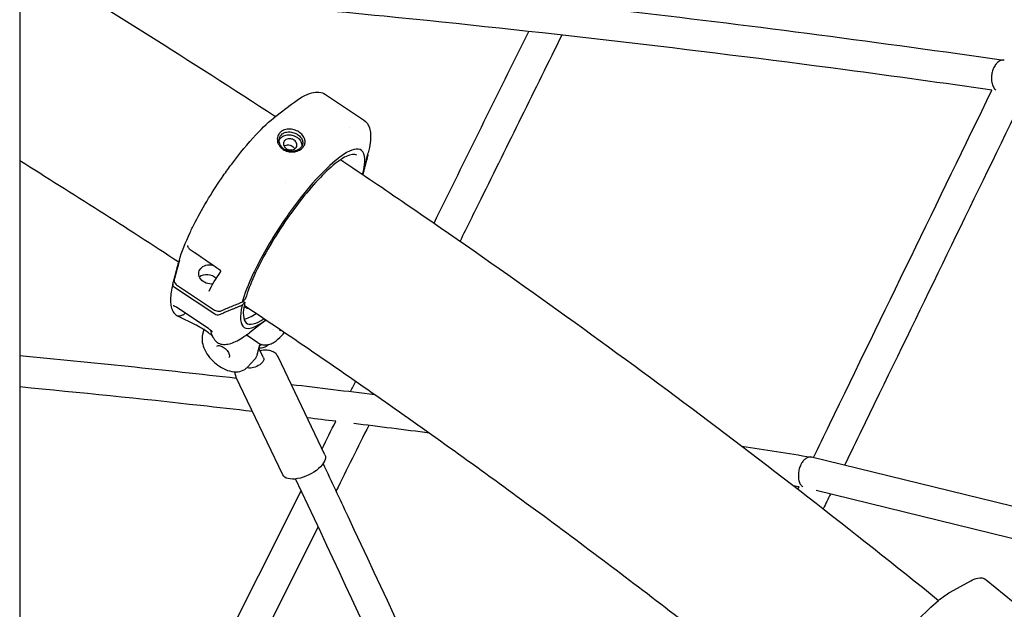
# Model space of a CAD drawing. Units: millimetres. Extents: x 176014 to 218064, y -10065 to 19635.
# Drawn here: x 194649 to 195152, y -4241 to -3940 of the extents above; entities that cross this region are included whole.
import ezdxf

# ---------------------------------------------------------------- set-up
doc = ezdxf.new("R2010")
doc.units = ezdxf.units.MM
doc.header["$LTSCALE"] = 15
doc.layers.add('P001', color=131, linetype='Continuous')

msp = doc.modelspace()

# ---------------------------------------------------------------- linework, layer by layer
at = {"layer": 'P001'}
for p, q in [((194649.27, -3136.39), (194649.27, -4656.39)), ((194805.36, -3978.45), (194824.79, -3991.38)), ((194779.93, -3989.63), (194788.05, -3983.39)), ((194824.55, -4018.24), (194823.86, -4019.01)), ((194784.72, -4023.59), (194784.72, -4023.59)), ((194730.3, -4064.45), (194730.43, -4064.3)), ((194731.04, -4063.65), (194731.04, -4063.65)), ((194748.93, -4090.66), (194728.26, -4076.92)), ((194729.34, -4075.58), (194748.77, -4088.5)), ((194764.22, -4084.56), (194762.81, -4086.07)), ((194764.5, -4082.69), (194762.82, -4084.41)), ((194763.29, -4083.94), (194764.22, -4084.56)), ((194745.55, -4097.93), (194729.4, -4087.19)), ((194774.98, -4093.51), (194766.48, -4100.04)), ((194743.27, -4098.47), (194742.59, -4101.05)), ((194743.47, -4097.69), (194743.47, -4097.7)), ((194770.84, -4105.15), (194764.91, -4101.21)), ((194770.45, -4111.4), (194771.8, -4106.24)), ((194773.74, -4112.93), (194771.36, -4107.94)), ((194772.66, -4106), (194771.56, -4107.18)), ((194776.08, -4106.3), (194776.29, -4106.08)), ((194765.57, -4117.59), (194769.26, -4113.62)), ((194805.03, -4162.34), (194781.1, -4112.32)), ((194783.57, -4172.61), (194759.63, -4122.59)), ((195229.9, -4206.79), (195053.39, -4163.57)), ((195226.42, -4222.41), (195055.82, -4180.63)), ((195124.08, -4232.51), (195134.61, -4226.71)), ((195142.51, -4226.12), (195160.92, -4241.2))]:
    msp.add_line(p, q, dxfattribs=at)
at = {"layer": 'P001', "extrusion": (0, 0, -1)}
for centre, major_axis, ratio, start_param, end_param in [((194786.15, -4006.29), (2.76, 0.06), 0.761932, 3.93075, 4.207935), ((194786.12, -4006.29), (2.73, 0.1), 0.768987, 4.231406, 4.695925), ((194786.7, -4006.28), (-2.81, 0.75), 0.695902, 1.134451, 1.594421), ((194786.64, -4006.36), (-2.88, 0.72), 0.710604, 1.620832, 2.036754), ((194787.06, -4006.64), (-2.48, 1.36), 0.786113, 1.676556, 2.092372), ((194787.14, -4006.57), (-2.39, 1.39), 0.769216, 2.07343, 2.356953), ((194824.99, -4009.13), (-1.93, 0.51), 0.797738, 2.825846, 3.142976), ((194746.62, -4070.31), (-5.87, 1.24), 0.809548, 4.335385, 7.870018), ((194729.39, -4075.7), (-1.93, 0.51), 0.797738, -1.165033, 0.001383), ((194750.07, -4089.45), (-1.93, 0.51), 0.797748, 3.951702, 5.118118), ((194769.23, -4115.08), (4.51, 2.16), 0.483545, 0, 2.805461), ((194794.3, -4167.47), (10.73, 5.14), 0.483545, 0, 3.141593)]:
    msp.add_ellipse(centre, major_axis=major_axis, ratio=ratio, start_param=start_param, end_param=end_param, dxfattribs=at)
at = {"layer": 'P001'}
for centre, major_axis, ratio, start_param, end_param in [((194745.29, -4075.36), (-5.8, 1.53), 0.797607, 4.116287, 5.721786), ((194793.68, -4052.35), (28.52, 42.88), 0.237853, 2.563392, 3.664439), ((194793.68, -4052.35), (29.89, 44.95), 0.237853, 2.562053, 3.739136), ((194789.63, -4049.66), (28.52, 42.88), 0.237853, 3.341148, 3.665437), ((194789.63, -4049.66), (24.92, 37.47), 0.237853, 3.026872, 3.279166), ((194785.39, -4093.81), (3.32, 5), 0.237853, 2.76215, 3.517046)]:
    msp.add_ellipse(centre, major_axis=major_axis, ratio=ratio, start_param=start_param, end_param=end_param, dxfattribs=at)
for points, knots in [([(194649.27, -3906.72), (194677.29, -3908.71), (194705.31, -3910.87), (194809.79, -3919.6), (194886.21, -3927.33), (195025.59, -3943.69), (195088.63, -3951.94), (195151.54, -3960.97)], [56.431622, 56.431622, 56.431622, 56.431622, 67.111646, 67.111646, 96.277465, 96.277465, 120.380924, 120.380924, 120.380924, 120.380924]), ([(195145.49, -3976.26), (195120.52, -3972.69), (195095.54, -3969.25), (194992.2, -3955.52), (194913.74, -3946.37), (194784.18, -3933.53), (194733.11, -3929.05), (194682.02, -3925.16)], [0.429814, 0.429814, 0.429814, 0.429814, 10.000081, 10.000081, 40.002513, 40.002513, 59.497273, 59.497273, 59.497273, 59.497273]), ([(194925.95, -3948.18), (194912.15, -3976.11), (194898.37, -4004.04), (194881.05, -4039.09), (194877.53, -4046.21), (194874.01, -4053.33)], [29.259222, 29.259222, 29.259222, 29.259222, 40.000084, 40.000084, 42.739121, 42.739121, 42.739121, 42.739121]), ([(195151.77, -3961.01), (195151.55, -3960.96), (195151.33, -3960.94), (195151.11, -3960.94), (195150.75, -3960.94), (195150.37, -3961), (195149.99, -3961.14), (195149.26, -3961.39), (195148.52, -3961.9), (195147.84, -3962.67), (195147.67, -3962.85), (195147.51, -3963.05), (195147.36, -3963.26), (195146.98, -3963.77), (195146.55, -3964.47), (195146.15, -3965.42), (195145.89, -3966.06), (195145.64, -3966.82), (195145.46, -3967.68), (195145.38, -3968.05), (195145.32, -3968.45), (195145.27, -3968.86)], [-0.5457264, -0.5457264, -0.5457264, -0.5457264, -0.5, -0.5, -0.5, -0.4257221, -0.4257221, -0.4257221, -0.2840918, -0.2840918, -0.2840918, -0.25, -0.25, -0.25, -0.1232258, -0.1232258, -0.1232258, -0.0375737, -0.0375737, -0.0375737, 0, 0, 0, 0]), ([(195145.27, -3968.86), (195145.12, -3970.2), (195145.19, -3971.37), (195145.36, -3972.3), (195145.54, -3973.24), (195145.81, -3973.94), (195146.07, -3974.45), (195146.43, -3975.17), (195146.89, -3975.73), (195147.39, -3976.12)], [-1, -1, -1, -1, -0.8766329, -0.8766329, -0.8766329, -0.75, -0.75, -0.75, -0.6343208, -0.6343208, -0.6343208, -0.6343208]), ([(194788.05, -3983.39), (194791.83, -3980.49), (194795.22, -3978.51), (194800.77, -3977.04), (194803.34, -3977.12), (194805.34, -3978.44)], [0, 0, 0, 0, 2.296722, 2.296722, 4.073906, 4.073906, 4.073906, 4.073906]), ([(195054.31, -4163.79), (195057.04, -4158.18), (195059.78, -4152.57), (195090.21, -4090.12), (195117.8, -4033.13), (195145.48, -3976.26)], [194.273954, 194.273954, 194.273954, 194.273954, 196.41994, 196.41994, 218.169158, 218.169158, 218.169158, 218.169158]), ([(195161.62, -3979.67), (195137.05, -4030.14), (195112.54, -4080.7), (195082.06, -4143.36), (195076.14, -4155.53), (195070.21, -4167.68)], [20.695362, 20.695362, 20.695362, 20.695362, 40.000209, 40.000209, 44.652367, 44.652367, 44.652367, 44.652367]), ([(194730.75, -4063.09), (194731.9, -4058.99), (194733.77, -4054.17), (194736.25, -4048.88), (194737.05, -4047.19), (194737.9, -4045.45), (194738.82, -4043.68), (194740.86, -4039.7), (194743.16, -4035.61), (194745.68, -4031.47), (194748.04, -4027.58), (194750.55, -4023.73), (194753.17, -4019.95), (194754.58, -4017.92), (194756.01, -4015.93), (194757.45, -4013.99), (194761.56, -4008.48), (194765.73, -4003.44), (194769.72, -3999.15), (194773.39, -3995.22), (194776.85, -3992), (194779.93, -3989.63)], [-16.838471, -16.838471, -16.838471, -16.838471, -14.791139, -14.791139, -14.791139, -14.134171, -14.134171, -14.134171, -12.658828, -12.658828, -12.658828, -11.274561, -11.274561, -11.274561, -10.530744, -10.530744, -10.530744, -8.419237, -8.419237, -8.419237, -6.482113, -6.482113, -6.482113, -6.482113]), ([(194824.79, -3991.38), (194826.24, -3992.34), (194827.25, -3993.89), (194828.08, -3996.53), (194828.25, -3997.56), (194828.5, -4001.39), (194828.08, -4004.61), (194827.17, -4008.31)], [0, 0, 0, 0, 1.296884, 1.296884, 2.047603, 2.047603, 3.930225, 3.930225, 3.930225, 3.930225]), ([(194794.8, -4001.55), (194794.7, -4001.11), (194794.53, -4000.69), (194794.12, -3999.91), (194793.88, -3999.56), (194793.15, -3998.68), (194792.54, -3998.1), (194790.99, -3997.12), (194790.15, -3996.75), (194788.86, -3996.38), (194788.42, -3996.29), (194787.21, -3996.13), (194786.44, -3996.13), (194784.83, -3996.36), (194784.02, -3996.64), (194783.05, -3997.2), (194782.81, -3997.37), (194782.44, -3997.67), (194782.3, -3997.79), (194782.06, -3998.03), (194781.96, -3998.15), (194781.73, -3998.42), (194781.62, -3998.59), (194781.31, -3999.07), (194781.14, -3999.41), (194780.86, -4000.22), (194780.77, -4000.69), (194780.73, -4001.58), (194780.76, -4002), (194780.84, -4002.42)], [-2.36257, -2.36257, -2.36257, -2.36257, -2.155415, -2.155415, -1.973795, -1.973795, -1.681084, -1.681084, -1.411632, -1.411632, -1.279372, -1.279372, -1.040596, -1.040596, -0.759979, -0.759979, -0.654486, -0.654486, -0.590191, -0.590191, -0.533061, -0.533061, -0.461079, -0.461079, -0.322364, -0.322364, -0.148611, -0.148611, 0, 0, 0, 0]), ([(194781.72, -4002.87), (194781.67, -4002.64), (194781.64, -4002.41), (194781.62, -4001.94), (194781.63, -4001.71), (194781.72, -4001.01), (194781.85, -4000.55), (194782.3, -3999.63), (194782.68, -3999.1), (194783.53, -3998.45), (194783.82, -3998.28), (194784.44, -3997.98), (194784.78, -3997.86), (194785.49, -3997.68), (194785.86, -3997.62), (194786.43, -3997.58), (194786.61, -3997.57), (194787, -3997.58), (194787.18, -3997.59), (194788.18, -3997.68), (194788.99, -3997.89), (194790.36, -3998.45), (194790.81, -3998.72), (194791.11, -3998.93)], [-0.9418259, -0.9418259, -0.9418259, -0.9418259, -0.8801884, -0.8801884, -0.8172908, -0.8172908, -0.6874374, -0.6874374, -0.532998, -0.532998, -0.4649655, -0.4649655, -0.3952872, -0.3952872, -0.324551, -0.324551, -0.2898807, -0.2898807, -0.2551509, -0.2551509, -0.1140578, -0.1140578, -0.000001, -0.000001, -0.000001, -0.000001]), ([(194781.63, -4002.03), (194781.86, -4001.42), (194782.23, -4000.86), (194782.74, -4000.41), (194783.79, -3999.48), (194785.36, -3998.97), (194787.79, -3999.09), (194788.61, -3999.27), (194789.38, -3999.57), (194789.85, -3999.75), (194790.3, -3999.99), (194790.72, -4000.26)], [0.3776245, 0.3776245, 0.3776245, 0.3776245, 0.5, 0.5, 0.5, 0.75, 0.75, 0.875, 0.875, 0.875, 0.9523267, 0.9523267, 0.9523267, 0.9523267]), ([(194791.11, -3998.93), (194791.44, -3999.15), (194791.75, -3999.39), (194792.29, -3999.89), (194792.53, -4000.16), (194792.96, -4000.71), (194793.14, -4001), (194793.33, -4001.38), (194793.36, -4001.45), (194793.44, -4001.64), (194793.49, -4001.75), (194793.56, -4001.98), (194793.6, -4002.09), (194793.62, -4002.2)], [-0.4828529, -0.4828529, -0.4828529, -0.4828529, -0.3601849, -0.3601849, -0.2414281, -0.2414281, -0.1184868, -0.1184868, -0.0883433, -0.0883433, -0.0439277, -0.0439277, -0.000001, -0.000001, -0.000001, -0.000001]), ([(194780.84, -4002.42), (194780.89, -4002.67), (194780.93, -4002.87), (194781.19, -4003.57), (194781.31, -4003.83), (194781.7, -4004.54), (194782.01, -4004.98), (194782.61, -4005.64), (194782.87, -4005.88), (194783.91, -4006.72), (194784.73, -4007.12), (194785.91, -4007.52), (194786.35, -4007.64), (194787.55, -4007.85), (194788.33, -4007.88), (194789.25, -4007.79), (194789.43, -4007.76), (194790.52, -4007.58), (194791.38, -4007.29), (194792.44, -4006.69), (194792.74, -4006.5), (194793.16, -4006.16), (194793.31, -4006.03), (194793.56, -4005.78), (194793.67, -4005.67), (194793.89, -4005.41), (194794, -4005.27), (194794.28, -4004.86), (194794.43, -4004.59), (194794.79, -4003.75), (194794.91, -4003.15), (194794.91, -4002.37), (194794.9, -4002.19), (194794.87, -4001.94), (194794.86, -4001.86), (194794.82, -4001.66), (194794.81, -4001.61), (194794.8, -4001.55)], [-1.29569, -1.29569, -1.29569, -1.29569, -1.221773, -1.221773, -1.176383, -1.176383, -1.09351, -1.09351, -1.041306, -1.041306, -0.895137, -0.895137, -0.811974, -0.811974, -0.672383, -0.672383, -0.639124, -0.639124, -0.472067, -0.472067, -0.401399, -0.401399, -0.361249, -0.361249, -0.328034, -0.328034, -0.289051, -0.289051, -0.221017, -0.221017, -0.083003, -0.083003, -0.043703, -0.043703, -0.025483, -0.025483, -0.000001, -0.000001, -0.000001, -0.000001]), ([(194781.72, -4002.87), (194781.72, -4002.89), (194781.73, -4002.91), (194781.73, -4002.95), (194781.74, -4002.97), (194781.75, -4003.04), (194781.76, -4003.08), (194781.8, -4003.2), (194781.82, -4003.28), (194781.9, -4003.53), (194781.96, -4003.69), (194782.17, -4004.18), (194782.35, -4004.5), (194782.77, -4005.09), (194783, -4005.37), (194783.54, -4005.9), (194783.84, -4006.15), (194784.17, -4006.37)], [0.000001, 0.000001, 0.000001, 0.000001, 0.0057412, 0.0057412, 0.0105555, 0.0105555, 0.0201959, 0.0201959, 0.0395351, 0.0395351, 0.0785178, 0.0785178, 0.15815, 0.15815, 0.2357635, 0.2357635, 0.316296, 0.316296, 0.316296, 0.316296]), ([(194789.31, -4001.78), (194788.82, -4001.45), (194788.24, -4001.23), (194787.64, -4001.12), (194787.64, -4001.12), (194787.63, -4001.12), (194787.62, -4001.12), (194787.38, -4001.08), (194787.1, -4001.05), (194786.79, -4001.06), (194786.72, -4001.06), (194786.65, -4001.07), (194786.58, -4001.07), (194786.53, -4001.08), (194786.47, -4001.08), (194786.42, -4001.09), (194786.39, -4001.1), (194786.36, -4001.1), (194786.33, -4001.11), (194786.32, -4001.11), (194786.31, -4001.11), (194786.31, -4001.11), (194785.89, -4001.17), (194785.5, -4001.31), (194785.16, -4001.49), (194785.15, -4001.5), (194785.13, -4001.51), (194785.12, -4001.52), (194785.11, -4001.52), (194785.11, -4001.52), (194785.1, -4001.53), (194784.86, -4001.67), (194784.6, -4001.86), (194784.39, -4002.12), (194784.36, -4002.15), (194784.34, -4002.17), (194784.32, -4002.2), (194784.31, -4002.22), (194784.29, -4002.24), (194784.28, -4002.26), (194784.27, -4002.26), (194784.27, -4002.27), (194784.27, -4002.27), (194783.86, -4002.85), (194783.74, -4003.58), (194783.94, -4004.28), (194783.95, -4004.31), (194783.96, -4004.33), (194783.96, -4004.35), (194783.97, -4004.37), (194783.98, -4004.39), (194783.98, -4004.41), (194783.98, -4004.41), (194783.99, -4004.42), (194783.99, -4004.42), (194784, -4004.47), (194784.02, -4004.52), (194784.05, -4004.57), (194784.13, -4004.76), (194784.24, -4004.97), (194784.4, -4005.19), (194784.43, -4005.22), (194784.45, -4005.25), (194784.48, -4005.28), (194784.48, -4005.29), (194784.49, -4005.3), (194784.49, -4005.3), (194784.5, -4005.31), (194784.5, -4005.31), (194784.5, -4005.31), (194784.73, -4005.59), (194785, -4005.84), (194785.32, -4006.05)], [-1.987335, -1.987335, -1.987335, -1.987335, -1.49368, -1.49368, -1.49368, -1.488199, -1.488199, -1.488199, -1.281904, -1.281904, -1.281904, -1.23524, -1.23524, -1.23524, -1.20102, -1.20102, -1.20102, -1.180935, -1.180935, -1.180935, -1.176961, -1.176961, -1.176961, -0.914099, -0.914099, -0.914099, -0.901299, -0.901299, -0.901299, -0.898465, -0.898465, -0.898465, -0.706534, -0.706534, -0.706534, -0.687708, -0.687708, -0.687708, -0.673955, -0.673955, -0.673955, -0.670269, -0.670269, -0.670269, -0.281222, -0.281222, -0.281222, -0.268433, -0.268433, -0.268433, -0.258212, -0.258212, -0.258212, -0.255644, -0.255644, -0.255644, -0.228981, -0.228981, -0.228981, -0.134498, -0.134498, -0.134498, -0.120837, -0.120837, -0.120837, -0.118242, -0.118242, -0.118242, -0.116508, -0.116508, -0.116508, -0.000002, -0.000002, -0.000002, -0.000002]), ([(194793.62, -4002.2), (194793.63, -4002.22), (194793.63, -4002.23), (194793.64, -4002.27), (194793.64, -4002.29), (194793.65, -4002.34), (194793.66, -4002.37), (194793.68, -4002.47), (194793.69, -4002.54), (194793.72, -4002.74), (194793.73, -4002.87), (194793.74, -4003.28), (194793.71, -4003.55), (194793.55, -4004.38), (194793.31, -4004.91), (194792.85, -4005.52), (194792.75, -4005.63), (194792.18, -4006.24), (194791.58, -4006.64), (194790.56, -4007.1), (194790.2, -4007.22), (194789.65, -4007.36), (194789.46, -4007.4), (194788.9, -4007.49), (194788.52, -4007.53), (194787.32, -4007.53), (194786.5, -4007.39), (194785.45, -4007.04), (194785.19, -4006.93), (194784.8, -4006.74), (194784.67, -4006.67), (194784.48, -4006.56), (194784.42, -4006.53), (194784.33, -4006.47), (194784.29, -4006.45), (194784.22, -4006.4), (194784.18, -4006.38), (194784.17, -4006.37)], [-0.312607, -0.312607, -0.312607, -0.312607, -0.3109866, -0.3109866, -0.3096186, -0.3096186, -0.3068809, -0.3068809, -0.3013964, -0.3013964, -0.2903731, -0.2903731, -0.2679754, -0.2679754, -0.2209017, -0.2209017, -0.2087353, -0.2087353, -0.1566632, -0.1566632, -0.1307582, -0.1307582, -0.1180076, -0.1180076, -0.0929582, -0.0929582, -0.039553, -0.039553, -0.0206626, -0.0206626, -0.0110191, -0.0110191, -0.0061619, -0.0061619, -0.0037274, -0.0037274, -0.000001, -0.000001, -0.000001, -0.000001]), ([(194785.32, -4006.05), (194785.95, -4006.47), (194786.74, -4006.72), (194787.51, -4006.76), (194788.45, -4006.81), (194789.37, -4006.51), (194789.99, -4005.96), (194790.6, -4005.42), (194790.88, -4004.63), (194790.62, -4003.07), (194790.09, -4002.3), (194789.31, -4001.78)], [-0.9523809, -0.9523809, -0.9523809, -0.9523809, -0.75, -0.75, -0.75, -0.5, -0.5, -0.5, -0.25, -0.25, 0, 0, 0, 0]), ([(194790.72, -4000.26), (194791.13, -4000.54), (194791.51, -4000.85), (194791.83, -4001.2), (194792.36, -4001.76), (194792.75, -4002.39), (194792.99, -4003.04), (194793.22, -4003.7), (194793.29, -4004.38), (194793.19, -4005.03)], [0.0476191, 0.0476191, 0.0476191, 0.0476191, 0.125, 0.125, 0.125, 0.25, 0.25, 0.25, 0.3746159, 0.3746159, 0.3746159, 0.3746159]), ([(194824.55, -4018.24), (194825.49, -4014.38), (194825.68, -4011.35), (194825.13, -4009.32), (194824.95, -4008.66), (194824.69, -4008.12), (194824.36, -4007.68), (194823.62, -4006.69), (194822.51, -4006.25), (194821.05, -4006.38), (194819.68, -4006.49), (194818.03, -4007.09), (194816.12, -4008.18), (194815.09, -4008.76), (194813.99, -4009.48), (194812.83, -4010.33), (194809.54, -4012.75), (194805.79, -4016.19), (194801.8, -4020.48), (194797.8, -4024.76), (194793.63, -4029.8), (194789.53, -4035.32), (194788.19, -4037.12), (194786.86, -4038.96), (194785.55, -4040.83), (194785.45, -4040.98), (194785.34, -4041.13), (194785.24, -4041.28), (194782.62, -4045.05), (194780.12, -4048.9), (194777.75, -4052.79), (194775.23, -4056.94), (194772.94, -4061.02), (194770.89, -4065), (194769.98, -4066.78), (194769.12, -4068.51), (194768.32, -4070.21), (194765.84, -4075.5), (194763.98, -4080.32), (194762.82, -4084.41)], [-16.838471, -16.838471, -16.838471, -16.838471, -14.791139, -14.791139, -14.791139, -14.134171, -14.134171, -14.134171, -12.658828, -12.658828, -12.658828, -11.274561, -11.274561, -11.274561, -10.530744, -10.530744, -10.530744, -8.419237, -8.419237, -8.419237, -6.307731, -6.307731, -6.307731, -5.618605, -5.618605, -5.618605, -5.563914, -5.563914, -5.563914, -4.179646, -4.179646, -4.179646, -2.704303, -2.704303, -2.704303, -2.047335, -2.047335, -2.047335, -0.000002, -0.000002, -0.000002, -0.000002]), ([(194821.33, -4009.49), (194820.24, -4008.77), (194818.39, -4008.91), (194813.73, -4011.18), (194811.09, -4013.04), (194805.43, -4017.98), (194802.35, -4021.08), (194796.02, -4028.21), (194792.68, -4032.34), (194786.22, -4041.06), (194783.02, -4045.77), (194777.16, -4055.12), (194774.44, -4059.89), (194769.82, -4068.87), (194767.87, -4073.2), (194765.68, -4078.99), (194765.06, -4080.85), (194764.58, -4082.55)], [0, 0, 0, 0, 1.962609, 1.962609, 3.649959, 3.649959, 5.284678, 5.284678, 6.944372, 6.944372, 8.609015, 8.609015, 10.275459, 10.275459, 11.941402, 11.941402, 12.796822, 12.796822, 12.796822, 12.796822]), ([(194824.55, -4018.24), (194824.66, -4017.83), (194824.77, -4017.42), (194824.98, -4016.59), (194825.09, -4016.18), (194825.42, -4014.94), (194825.64, -4014.12), (194826.29, -4011.64), (194826.74, -4009.93), (194827.16, -4008.34)], [0.000001, 0.000001, 0.000001, 0.000001, 0.160509, 0.160509, 0.320989, 0.320989, 0.641799, 0.641799, 1.285417, 1.285417, 1.285417, 1.285417]), ([(194813.08, -4011.77), (194824.26, -4019.25), (194835.42, -4026.8), (194869.66, -4050.19), (194892.66, -4066.25), (194938.45, -4098.93), (194961.25, -4115.55), (195006.59, -4149.3), (195029.14, -4166.44), (195073.92, -4201.2), (195096.15, -4218.81), (195118.25, -4236.67)], [5.3862346, 5.3862346, 5.3862346, 5.3862346, 5.3999269, 5.3999269, 5.4283406, 5.4283406, 5.4568012, 5.4568012, 5.4852628, 5.4852628, 5.51368, 5.51368, 5.51368, 5.51368]), ([(194735.3, -4056.47), (194735.24, -4056.35), (194735.2, -4056.23), (194735.12, -4056.03), (194735.09, -4055.94), (194735.04, -4055.79), (194735.02, -4055.72), (194735.01, -4055.64)], [0.0000061, 0.0000061, 0.0000061, 0.0000061, 0.0461992, 0.0461992, 0.0970158, 0.0970158, 0.1298552, 0.1298552, 0.1298552, 0.1298552]), ([(194736.34, -4057.74), (194736.09, -4057.56), (194735.87, -4057.36), (194735.52, -4056.93), (194735.39, -4056.7), (194735.3, -4056.47)], [0, 0, 0, 0, 0.0914352, 0.0914352, 0.1721805, 0.1721805, 0.1721805, 0.1721805]), ([(194730.75, -4063.09), (194730.32, -4064.71), (194729.89, -4066.36), (194729, -4069.71), (194728.53, -4071.49), (194728.14, -4072.99)], [0.000001, 0.000001, 0.000001, 0.000001, 0.629909, 0.629909, 1.257219, 1.257219, 1.257219, 1.257219]), ([(194751.97, -4068.88), (194751.97, -4068.87), (194751.98, -4068.86), (194751.99, -4068.83), (194751.99, -4068.82), (194751.99, -4068.78), (194751.99, -4068.76), (194751.99, -4068.71), (194751.98, -4068.7), (194751.97, -4068.66), (194751.96, -4068.63), (194751.94, -4068.58), (194751.92, -4068.55), (194751.89, -4068.5), (194751.87, -4068.47), (194751.82, -4068.42), (194751.79, -4068.39), (194751.74, -4068.35), (194751.71, -4068.33), (194751.69, -4068.31)], [0, 0, 0, 0, 0.022112, 0.022112, 0.0387396, 0.0387396, 0.0528161, 0.0528161, 0.0594315, 0.0594315, 0.0690982, 0.0690982, 0.0780762, 0.0780762, 0.0876298, 0.0876298, 0.099977, 0.099977, 0.1101536, 0.1101536, 0.1101536, 0.1101536]), ([(194727.45, -4075.21), (194727.1, -4076.66), (194726.82, -4078.03), (194726.42, -4080.6), (194726.31, -4081.81), (194726.25, -4084.06), (194726.3, -4085.11), (194726.62, -4087.05), (194726.88, -4087.95), (194727.68, -4089.58), (194728.22, -4090.31), (194728.9, -4090.89)], [3.7607065, 3.7607065, 3.7607065, 3.7607065, 3.8721817, 3.8721817, 3.983657, 3.983657, 4.0951323, 4.0951323, 4.2066075, 4.2066075, 4.3180828, 4.3180828, 4.3180828, 4.3180828]), ([(194728.14, -4072.99), (194728.06, -4073.29), (194728.06, -4073.62), (194728.2, -4074.26), (194728.35, -4074.56), (194728.88, -4075.27), (194729.25, -4075.52), (194729.34, -4075.58)], [0.000001, 0.000001, 0.000001, 0.000001, 0.1179406, 0.1179406, 0.2360642, 0.2360642, 0.4124051, 0.4124051, 0.4124051, 0.4124051]), ([(194752.03, -4088.88), (194753.77, -4088.16), (194755.63, -4087.39), (194759.23, -4085.9), (194761.03, -4085.16), (194762.82, -4084.41)], [0.00001, 0.00001, 0.00001, 0.00001, 0.620113, 0.620113, 1.238701, 1.238701, 1.238701, 1.238701]), ([(194764.5, -4082.69), (194764.51, -4082.68), (194764.52, -4082.67), (194764.53, -4082.65), (194764.54, -4082.64), (194764.55, -4082.63), (194764.55, -4082.61), (194764.56, -4082.6), (194764.57, -4082.58), (194764.57, -4082.57), (194764.58, -4082.56), (194764.58, -4082.56), (194764.58, -4082.55)], [-0.0005980622, -0.0005980622, -0.0005980622, -0.0005980622, -0.0005400696, -0.0005400696, -0.0005400696, -0.0004800795, -0.0004800795, -0.0004800795, -0.000416968, -0.000416968, -0.000416968, -0.0003957003, -0.0003957003, -0.0003957003, -0.0003957003]), ([(194729.4, -4087.19), (194729.09, -4086.98), (194728.79, -4086.8), (194728.36, -4086.58), (194728.21, -4086.51), (194727.99, -4086.41), (194727.91, -4086.37), (194727.76, -4086.31), (194727.69, -4086.29), (194727.65, -4086.28)], [0.0007824, 0.0007824, 0.0007824, 0.0007824, 0.113969, 0.113969, 0.1732301, 0.1732301, 0.2086906, 0.2086906, 0.2456104, 0.2456104, 0.2456104, 0.2456104]), ([(194729.97, -4091.56), (194729.96, -4091.53), (194730.05, -4091.52), (194730.22, -4091.51), (194730.37, -4091.51), (194730.59, -4091.5), (194730.89, -4091.46), (194730.96, -4091.45), (194731.04, -4091.44), (194731.11, -4091.42), (194731.45, -4091.36), (194731.9, -4091.25), (194732.43, -4091), (194732.73, -4090.86), (194733.21, -4090.62), (194733.77, -4090.1)], [-1, -1, -1, -1, -0.75, -0.75, -0.75, -0.5468469, -0.5468469, -0.5468469, -0.5, -0.5, -0.5, -0.25, -0.25, -0.25, -0.0070513, -0.0070513, -0.0070513, -0.0070513]), ([(194748.77, -4088.5), (194748.97, -4088.63), (194749.31, -4088.84), (194750.19, -4089.08), (194750.59, -4089.13), (194751.54, -4089.08), (194751.92, -4088.93), (194752.03, -4088.88)], [0, 0, 0, 0, 0.0725118, 0.0725118, 0.1284148, 0.1284148, 0.2108607, 0.2108607, 0.2108607, 0.2108607]), ([(194763.89, -4086.06), (194788.88, -4102.78), (194813.75, -4119.83), (194863.27, -4154.6), (194887.92, -4172.32), (194936.94, -4208.4), (194961.3, -4226.75), (195009.66, -4264.01), (195033.67, -4282.93), (195057.5, -4302.14)], [5.3863794, 5.3863794, 5.3863794, 5.3863794, 5.4176581, 5.4176581, 5.4489974, 5.4489974, 5.4803353, 5.4803353, 5.5116098, 5.5116098, 5.5116098, 5.5116098]), ([(194728.9, -4090.89), (194728.96, -4090.95), (194729.03, -4091), (194729.17, -4091.1), (194729.24, -4091.15), (194729.38, -4091.25), (194729.45, -4091.29), (194729.59, -4091.38), (194729.67, -4091.42), (194729.82, -4091.5), (194729.89, -4091.54), (194729.97, -4091.58)], [4.31808281, 4.31808281, 4.31808281, 4.31808281, 4.33072261, 4.33072261, 4.3433624, 4.3433624, 4.3560022, 4.3560022, 4.36864199, 4.36864199, 4.38128179, 4.38128179, 4.38128179, 4.38128179]), ([(194729.97, -4091.58), (194729.97, -4091.58), (194729.97, -4091.58), (194729.97, -4091.58), (194729.98, -4091.58), (194729.98, -4091.57), (194729.97, -4091.56)], [-0.2820686, -0.2820686, -0.2820686, -0.2820686, -0.25, -0.25, -0.25, -0.0000113, -0.0000113, -0.0000113, -0.0000113]), ([(194747.8, -4102), (194747.76, -4101.97), (194747.72, -4101.93), (194747.14, -4101.37), (194746.44, -4100.75), (194744.87, -4099.55), (194744.05, -4098.97), (194742.43, -4097.93), (194741.63, -4097.44), (194740, -4096.51), (194739.15, -4096.06), (194737.4, -4095.17), (194736.5, -4094.74), (194734.57, -4093.83), (194733.57, -4093.38), (194731.68, -4092.48), (194730.79, -4092.03), (194729.97, -4091.58)], [1.348304, 1.348304, 1.348304, 1.348304, 1.378273, 1.378273, 1.766204, 1.766204, 2.081106, 2.081106, 2.357002, 2.357002, 2.64738, 2.64738, 2.98356, 2.98356, 3.42235, 3.42235, 3.908033, 3.908033, 3.908033, 3.908033]), ([(194747.59, -4099.63), (194747.58, -4099.61), (194747.56, -4099.59), (194747.52, -4099.54), (194747.49, -4099.51), (194747.41, -4099.43), (194747.35, -4099.38), (194747.17, -4099.2), (194747.03, -4099.08), (194746.66, -4098.76), (194746.42, -4098.56), (194745.96, -4098.21), (194745.76, -4098.07), (194745.55, -4097.93)], [0, 0, 0, 0, 0.0106102, 0.0106102, 0.0246813, 0.0246813, 0.0501333, 0.0501333, 0.1055568, 0.1055568, 0.1997053, 0.1997053, 0.2763459, 0.2763459, 0.2763459, 0.2763459]), ([(194749.12, -4104.12), (194748.8, -4103.72), (194748.51, -4103.31), (194748.02, -4102.47), (194747.81, -4102.04), (194747.45, -4101.16), (194747.3, -4100.72), (194747.05, -4099.83), (194746.95, -4099.39), (194746.87, -4098.94)], [2.0096373, 2.0096373, 2.0096373, 2.0096373, 2.0530011, 2.0530011, 2.0963648, 2.0963648, 2.1397286, 2.1397286, 2.1828221, 2.1828221, 2.1828221, 2.1828221]), ([(194750.64, -4105.35), (194751.47, -4105.78), (194752.4, -4106.01), (194754.3, -4106.09), (194755.28, -4105.96), (194757.29, -4105.44), (194758.33, -4105.05), (194760.5, -4104.02), (194761.63, -4103.39), (194763.99, -4101.89), (194765.21, -4101.02), (194766.48, -4100.04)], [4.3714811, 4.3714811, 4.3714811, 4.3714811, 4.4881401, 4.4881401, 4.6047992, 4.6047992, 4.7214582, 4.7214582, 4.8381172, 4.8381172, 4.9547762, 4.9547762, 4.9547762, 4.9547762]), ([(194770.84, -4105.15), (194771.48, -4105.58), (194772.19, -4105.88), (194773.61, -4106.25), (194774.31, -4106.3), (194775.71, -4106.23), (194776.36, -4106.08), (194777.8, -4105.62), (194778.47, -4105.26), (194780.53, -4103.99), (194781.68, -4102.92), (194783.41, -4101.12), (194783.93, -4100.53), (194784.45, -4099.91)], [4.345584, 4.345584, 4.345584, 4.345584, 4.427546, 4.427546, 4.517938, 4.517938, 4.635571, 4.635571, 4.822792, 4.822792, 5.274661, 5.274661, 5.473545, 5.473545, 5.473545, 5.473545]), ([(194742.59, -4101.05), (194742.33, -4102.06), (194742.27, -4103.09), (194742.45, -4105.37), (194742.78, -4106.62), (194743.82, -4109.2), (194744.58, -4110.52), (194746.4, -4113), (194747.45, -4114.15), (194749.76, -4116.21), (194751, -4117.12), (194753.62, -4118.62), (194754.99, -4119.22), (194757.82, -4119.97), (194759.27, -4120.14), (194761.91, -4119.81), (194763.11, -4119.44), (194764.68, -4118.43), (194765.15, -4118.04), (194765.57, -4117.59)], [2.478937, 2.478937, 2.478937, 2.478937, 2.731719, 2.731719, 3.058075, 3.058075, 3.429526, 3.429526, 3.796098, 3.796098, 4.158618, 4.158618, 4.526795, 4.526795, 4.895557, 4.895557, 5.190952, 5.190952, 5.331184, 5.331184, 5.331184, 5.331184]), ([(194749.12, -4104.12), (194749.2, -4104.22), (194749.29, -4104.32), (194749.48, -4104.51), (194749.57, -4104.6), (194749.77, -4104.77), (194749.87, -4104.85), (194750.08, -4105.01), (194750.18, -4105.09), (194750.4, -4105.22), (194750.52, -4105.29), (194750.63, -4105.35)], [4.27354797, 4.27354797, 4.27354797, 4.27354797, 4.29300143, 4.29300143, 4.31245489, 4.31245489, 4.33190834, 4.33190834, 4.3513618, 4.3513618, 4.37059696, 4.37059696, 4.37059696, 4.37059696]), ([(194749.9, -4106.99), (194750.07, -4106.81), (194750.32, -4106.68), (194750.94, -4106.61), (194751.24, -4106.63), (194751.89, -4106.78), (194752.23, -4106.9), (194752.94, -4107.24), (194753.31, -4107.46), (194754.02, -4107.97), (194754.36, -4108.27), (194754.99, -4108.91), (194755.27, -4109.26), (194755.74, -4109.96), (194755.93, -4110.31), (194756.2, -4110.97), (194756.28, -4111.29), (194756.34, -4111.84), (194756.32, -4112.08), (194756.21, -4112.45), (194756.13, -4112.59), (194756.03, -4112.7)], [4.093594, 4.093594, 4.093594, 4.093594, 4.540204, 4.540204, 4.848104, 4.848104, 5.146118, 5.146118, 5.448501, 5.448501, 5.754311, 5.754311, 6.060728, 6.060728, 6.364806, 6.364806, 6.664269, 6.664269, 6.963837, 6.963837, 7.235187, 7.235187, 7.235187, 7.235187]), ([(194776.08, -4106.3), (194775.49, -4106.93), (194774.74, -4107.39), (194773.12, -4107.92), (194772.29, -4108.03), (194771.39, -4108.01)], [0.9520016, 0.9520016, 0.9520016, 0.9520016, 1.2490986, 1.2490986, 1.5061567, 1.5061567, 1.5061567, 1.5061567]), ([(194781.1, -4112.32), (194780.81, -4111.71), (194780.39, -4111.16), (194779.38, -4110.23), (194778.77, -4109.87), (194777.29, -4109.26), (194776.4, -4109.08), (194774.36, -4108.94), (194773.18, -4109.03), (194771.99, -4109.26)], [0.780108, 0.780108, 0.780108, 0.780108, 0.97273, 0.97273, 1.189862, 1.189862, 1.484353, 1.484353, 1.854381, 1.854381, 1.854381, 1.854381]), ([(194769.26, -4113.62), (194769.37, -4113.5), (194769.48, -4113.37), (194769.68, -4113.11), (194769.77, -4112.97), (194769.95, -4112.68), (194770.03, -4112.53), (194770.17, -4112.22), (194770.24, -4112.06), (194770.36, -4111.74), (194770.41, -4111.57), (194770.45, -4111.4)], [5.3311837, 5.3311837, 5.3311837, 5.3311837, 5.3890529, 5.3890529, 5.446922, 5.446922, 5.5047912, 5.5047912, 5.5626604, 5.5626604, 5.6205296, 5.6205296, 5.6205296, 5.6205296]), ([(194759.13, -4120.02), (194759.13, -4120.08), (194759.13, -4120.15), (194759.11, -4120.97), (194759.26, -4121.78), (194759.61, -4122.54), (194759.62, -4122.56), (194759.63, -4122.59)], [3.6639589, 3.6639589, 3.6639589, 3.6639589, 3.6831521, 3.6831521, 3.9131267, 3.9131267, 3.9217007, 3.9217007, 3.9217007, 3.9217007]), ([(194768.07, -4140.23), (194759.25, -4139.21), (194750.43, -4138.22), (194710.85, -4133.84), (194680.06, -4130.67), (194649.27, -4127.76)], [36.034575, 36.034575, 36.034575, 36.034575, 39.407327, 39.407327, 51.170015, 51.170015, 51.170015, 51.170015]), ([(195053.39, -4163.57), (195053.15, -4163.51), (195052.92, -4163.48), (195052.68, -4163.48), (195052.32, -4163.48), (195051.95, -4163.55), (195051.56, -4163.68), (195051.07, -4163.85), (195050.57, -4164.14), (195050.09, -4164.54), (195049.68, -4164.88), (195049.28, -4165.3), (195048.91, -4165.8), (195048.53, -4166.3), (195048.09, -4167), (195047.68, -4167.95), (195047.41, -4168.59), (195047.15, -4169.35), (195046.97, -4170.21), (195046.88, -4170.58), (195046.82, -4170.98), (195046.77, -4171.38)], [-0.5615177, -0.5615177, -0.5615177, -0.5615177, -0.5, -0.5, -0.5, -0.4257514, -0.4257514, -0.4257514, -0.3303703, -0.3303703, -0.3303703, -0.25, -0.25, -0.25, -0.123018, -0.123018, -0.123018, -0.0375052, -0.0375052, -0.0375052, 0, 0, 0, 0]), ([(194804.1, -4166.91), (194808.3, -4175.8), (194812.49, -4184.71), (194852.45, -4269.86), (194887.66, -4346.77), (194932.88, -4443.63), (194942.39, -4464.28), (194951.94, -4484.88)], [6.638187, 6.638187, 6.638187, 6.638187, 10.000134, 10.000134, 38.753678, 38.753678, 46.47122, 46.47122, 46.47122, 46.47122]), ([(195203.5, -4802.64), (195201.22, -4803.03), (195198.94, -4803.34), (195186.76, -4804.61), (195176.74, -4804.2), (195157.26, -4800.64), (195147.72, -4797.52), (195128.98, -4788.84), (195119.74, -4783.19), (195101.48, -4769.47), (195092.46, -4761.24), (195074.64, -4742.35), (195065.87, -4731.49), (195048.65, -4707.3), (195040.24, -4693.77), (195023.9, -4664.27), (195015.71, -4648.76), (194990.16, -4599.58), (194973.25, -4565.37), (194934.65, -4485.34), (194913.13, -4439.29), (194857.87, -4320.26), (194824.26, -4247.11), (194790.08, -4174.68)], [95.979319, 95.979319, 95.979319, 95.979319, 97.043844, 97.043844, 101.65146, 101.65146, 106.170606, 106.170606, 110.820631, 110.820631, 115.751906, 115.751906, 121.04964, 121.04964, 126.76168, 126.76168, 132.901456, 132.901456, 146.052084, 146.052084, 163.391528, 163.391528, 190.773506, 190.773506, 190.773506, 190.773506]), ([(195046.77, -4171.38), (195046.6, -4172.73), (195046.66, -4173.89), (195046.82, -4174.81), (195046.99, -4175.77), (195047.25, -4176.47), (195047.5, -4176.97), (195047.61, -4177.18), (195047.72, -4177.38), (195047.84, -4177.56), (195048.13, -4178.01), (195048.47, -4178.37), (195048.83, -4178.64)], [-1, -1, -1, -1, -0.8771063, -0.8771063, -0.8771063, -0.7500038, -0.7500038, -0.7500038, -0.7159246, -0.7159246, -0.7159246, -0.632944, -0.632944, -0.632944, -0.632944]), ([(194713.79, -4337.1), (194724.7, -4315.87), (194735.56, -4294.57), (194761.96, -4242.47), (194777.46, -4211.61), (194792.91, -4180.69)], [172.874546, 172.874546, 172.874546, 172.874546, 181.172172, 181.172172, 193.1212, 193.1212, 193.1212, 193.1212]), ([(194801.58, -4199.13), (194784.33, -4233.61), (194767.01, -4268), (194743.33, -4314.53), (194737.12, -4326.94), (194730.87, -4339.33)], [61.472198, 61.472198, 61.472198, 61.472198, 74.800885, 74.800885, 79.578143, 79.578143, 79.578143, 79.578143]), ([(195134.61, -4226.71), (195135.89, -4226.01), (195137.07, -4225.49), (195139.57, -4225), (195141.23, -4225.09), (195142.49, -4226.11)], [0, 0, 0, 0, 1.111496, 1.111496, 2.257861, 2.257861, 2.257861, 2.257861]), ([(195070.22, -4292.07), (195070.89, -4291.1), (195071.58, -4290.1), (195072.29, -4289.09), (195074.8, -4285.52), (195077.54, -4281.81), (195080.48, -4278), (195083.23, -4274.43), (195086.09, -4270.85), (195089.03, -4267.3), (195090.61, -4265.39), (195092.2, -4263.51), (195093.79, -4261.67), (195098.31, -4256.42), (195102.79, -4251.52), (195106.96, -4247.26), (195111.13, -4242.99), (195114.92, -4239.43), (195118.12, -4236.78), (195119.25, -4235.84), (195120.3, -4235.03), (195121.26, -4234.33), (195122.31, -4233.57), (195123.25, -4232.96), (195124.08, -4232.51)], [-14.551228, -14.551228, -14.551228, -14.551228, -14.134171, -14.134171, -14.134171, -12.658828, -12.658828, -12.658828, -11.274561, -11.274561, -11.274561, -10.530744, -10.530744, -10.530744, -8.419237, -8.419237, -8.419237, -6.307731, -6.307731, -6.307731, -5.563914, -5.563914, -5.563914, -4.752147, -4.752147, -4.752147, -4.752147])]:
    msp.add_open_spline(points, degree=3, knots=knots, dxfattribs=at)
for points in [[(194649.27, -3907.81), (194693.08, -3934.14), (194736.61, -3961.46), (194779.79, -3989.74)], [(194860.72, -4044.12), (194876.83, -4011.53), (194892.94, -3978.91), (194909.04, -3946.31)], [(194805.36, -3978.45), (194805.36, -3978.45), (194805.36, -3978.45), (194805.36, -3978.45)], [(194824.79, -3991.38), (194824.79, -3991.38), (194824.79, -3991.38), (194824.79, -3991.38)], [(194817.66, -3995.52), (194817.66, -3995.52), (194817.66, -3995.52), (194817.66, -3995.52)], [(194827.16, -4008.34), (194827.16, -4008.33), (194827.17, -4008.32), (194827.17, -4008.31)], [(194649.27, -4012.2), (194676.47, -4029.07), (194703.56, -4046.33), (194730.52, -4063.97)], [(194814.32, -4012.07), (194814.32, -4012.07), (194814.32, -4012.07), (194814.32, -4012.07)], [(194751.69, -4068.31), (194746.57, -4064.78), (194741.45, -4061.26), (194736.34, -4057.74)], [(194745.93, -4078.84), (194747.45, -4075.62), (194749.5, -4072.25), (194751.97, -4068.88)], [(194745.93, -4078.84), (194745.93, -4078.84), (194745.93, -4078.84), (194745.93, -4078.84)], [(194727.64, -4086.27), (194727.64, -4086.27), (194727.65, -4086.28), (194727.65, -4086.28)], [(194729.4, -4087.19), (194729.4, -4087.19), (194729.4, -4087.19), (194729.4, -4087.19)], [(194746.86, -4098.87), (194746.86, -4098.87), (194746.86, -4098.87), (194746.86, -4098.87)], [(194747.59, -4099.63), (194747.59, -4099.63), (194747.59, -4099.63), (194747.59, -4099.63)], [(194778.49, -4098.61), (194778.49, -4098.61), (194778.49, -4098.61), (194778.49, -4098.61)], [(194778.66, -4098.51), (194778.66, -4098.51), (194778.66, -4098.51), (194778.66, -4098.51)], [(194750.64, -4105.35), (194750.63, -4105.35), (194750.63, -4105.35), (194750.62, -4105.34)], [(194768.01, -4108.09), (194768.01, -4108.09), (194768.01, -4108.09), (194768.01, -4108.09)], [(194768.62, -4107.61), (194768.62, -4107.61), (194768.62, -4107.61), (194768.62, -4107.61)], [(194771.8, -4106.23), (194771.8, -4106.23), (194771.8, -4106.24), (194771.8, -4106.24)], [(194771.85, -4105.89), (194771.87, -4105.84), (194771.9, -4105.78), (194771.92, -4105.73)], [(194649.27, -4111.69), (194686.17, -4115.17), (194723.06, -4119.01), (194759.92, -4123.2)], [(194818.12, -4130.08), (194818.99, -4128.32), (194819.87, -4126.57), (194820.74, -4124.81)], [(194787.85, -4126.43), (194802.08, -4128.11), (194816.3, -4129.84), (194830.52, -4131.62)], [(194810.57, -4145.27), (194805.72, -4144.68), (194800.87, -4144.09), (194796.03, -4143.51)], [(194803.58, -4159.3), (194805.91, -4154.62), (194808.24, -4149.95), (194810.56, -4145.27)], [(194827.41, -4147.35), (194821.84, -4158.54), (194816.27, -4169.73), (194810.69, -4180.9)], [(194858.47, -4151.32), (194845.56, -4149.64), (194832.65, -4148), (194819.73, -4146.4)], [(195017.83, -4157.93), (195029.61, -4159.77), (195041.39, -4161.63), (195053.17, -4163.52)], [(195047.03, -4178.74), (195046.16, -4178.6), (195045.29, -4178.46), (195044.43, -4178.32)], [(195046.45, -4179.89), (195046.64, -4179.5), (195046.83, -4179.12), (195047.01, -4178.74)], [(195063.03, -4182.4), (195061.81, -4184.9), (195060.58, -4187.41), (195059.36, -4189.91)], [(195142.51, -4226.12), (195142.51, -4226.12), (195142.51, -4226.12), (195142.51, -4226.12)]]:
    msp.add_open_spline(points, degree=3, dxfattribs=at)
for points, weights in [([(194826.92, -4009.64), (194825.52, -4014.95), (194824.36, -4019.34)], [1, 1.00506827009, 1.00108268358]), ([(194727.46, -4075.19), (194729.03, -4069.25), (194730.3, -4064.45)], [1, 1.0056743468, 1]), ([(194762.81, -4086.07), (194757.58, -4088.23), (194751.11, -4090.92)], [1, 1.00567434693, 1])]:
    msp.add_rational_spline(points, weights, degree=2, dxfattribs=at)

doc.saveas('drawing.dxf')
